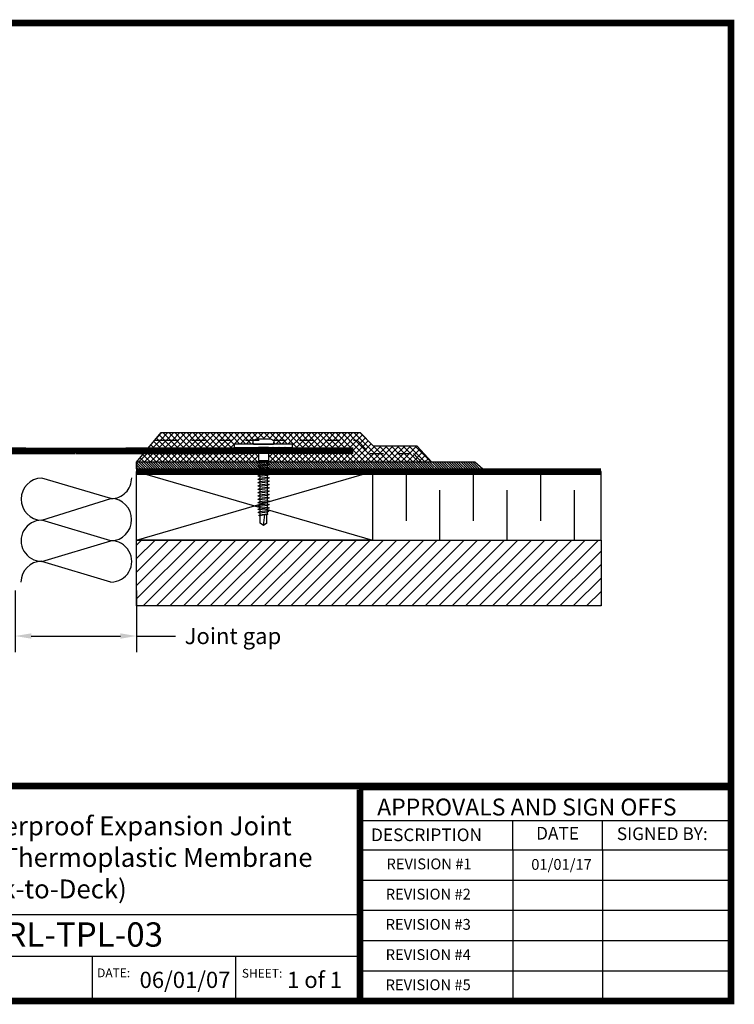
# Paper-space layout 'Layout1' of a CAD drawing. Extents: x -0.7 to 9.4, y 1.7 to 9.
# Drawn here: x 4.1 to 9.4, y 1.7 to 9 of the extents above; entities that cross this region are included whole.
import ezdxf

# ---------------------------------------------------------------- set-up
doc = ezdxf.new("R2010")
doc.units = 0
doc.header["$MEASUREMENT"] = 0
doc.linetypes.add('DASHEDX2', pattern=[1.5, 1, -0.5])
doc.layers.get('0').update_dxf_attribs({"linetype": 'CONTINUOUS'})
doc.layers.get('DEFPOINTS').update_dxf_attribs({"linetype": 'CONTINUOUS'})
for name, color, linetype in [('FSBP-ACCESSORY-FIRESTONE', 7, 'CONTINUOUS'), ('INSUL', 7, 'CONTINUOUS'), ('TB', 7, 'CONTINUOUS')]:
    doc.layers.add(name, color=color, linetype=linetype)
doc.styles.add('ADESK1', font='arial.ttf', dxfattribs={"height": 0.12})
doc.dimstyles.new('MINI', dxfattribs={"dimtxt": 0.12, "dimasz": 0.12, "dimexe": 0.12, "dimexo": 0.0625, "dimgap": 0.09, "dimtad": 0, "dimtih": 1, "dimtoh": 1, "dimzin": 0, "dimtxsty": 'ADESK1', "dimcen": 0.09, "dimazin": 3, "dimtfac": 1, "dimtofl": 0, "dimtmove": 0, "dimatfit": 3, "dimtolj": 1, "dimtzin": 0})

# ---------------------------------------------------------------- blocks, each defined once
blk = doc.blocks.new('A$C3C191302')
at = {"layer": 'TB', "style": 'ADESK1'}
blk.add_text('DATE:', height=0.065, dxfattribs=at).set_placement((0.0098, 0.0224))
blk = doc.blocks.new('*D15')
at = {"color": 0, "linetype": 'CONTINUOUS', "ltscale": 0.1}
for p, q in [((4.0621, 4.7942), (4.0621, 4.3368)), ((4.9632, 4.7942), (4.9632, 4.3368)), ((4.1821, 4.4568), (4.8432, 4.4568)), ((4.9632, 4.4568), (5.2522, 4.4568))]:
    blk.add_line(p, q, dxfattribs=at)
for points in [[(4.1821, 4.4768), (4.1821, 4.4368), (4.0621, 4.4568)], [(4.8432, 4.4768), (4.8432, 4.4368), (4.9632, 4.4568)]]:
    blk.add_solid(points, dxfattribs=at)
at = {"layer": 'DEFPOINTS', "color": 0, "linetype": 'CONTINUOUS', "ltscale": 0.1}
for p in [(4.0621, 4.8567), (4.9632, 4.8567), (4.9632, 4.4568)]:
    blk.add_point(p, dxfattribs=at)
at = {"color": 0, "linetype": 'CONTINUOUS', "ltscale": 0.1, "insert": (5.6768, 4.4568), "char_height": 0.12, "attachment_point": 5, "style": 'ADESK1'}
blk.add_mtext('\\A1;Joint gap', dxfattribs=at)

psp = doc.layouts.get("Layout1")

# ---------------------------------------------------------------- hatches: boundary and pattern name
at = {"linetype": 'CONTINUOUS', "ltscale": 0.1}
h = psp.add_hatch(dxfattribs=at)
h.set_pattern_fill('ANSI37', color=256, scale=0.25, style=0)
h.set_pattern_definition([(135, (5.927106, 5.899187), (0.0220971, 0.0220971), []), (45, (5.927106, 5.899187), (0.0220971, -0.0220971), [])])
h.paths.add_polyline_path([(5.9396, 5.8541), (5.9396, 5.7564), (5.8663, 5.7564), (5.8663, 5.8541)])
edge = h.paths.add_edge_path()
edge.add_line((5.9762, 5.8785), (6.1192, 5.8785))
edge.add_line((6.1192, 5.8785), (6.1192, 5.8538))
edge.add_line((6.1192, 5.8538), (5.9396, 5.8541))
edge.add_line((5.9396, 5.8541), (5.8663, 5.8541))
edge.add_line((5.8663, 5.8541), (5.8663, 5.8538))
edge.add_line((5.8663, 5.8538), (5.6866, 5.8538))
edge.add_line((5.6866, 5.8538), (5.6866, 5.8785))
edge.add_line((5.6866, 5.8785), (5.8296, 5.8785))
edge.add_arc((5.8747, 5.9028), 0.0511, 179.78621, 208.28628, ccw=False)
edge.add_line((5.8235, 5.903), (5.8336, 5.908))
edge.add_line((5.8336, 5.908), (5.0983, 5.908))
edge.add_line((5.0983, 5.908), (4.9632, 5.7435))
edge.add_line((4.9632, 5.7435), (7.0748, 5.7435))
edge.add_line((7.0748, 5.7435), (7.0153, 5.8084))
edge.add_line((7.0153, 5.8084), (6.6922, 5.8084))
edge.add_line((6.6922, 5.8084), (6.5963, 5.908))
edge.add_line((6.5963, 5.908), (5.9722, 5.908))
edge.add_line((5.9722, 5.908), (5.9823, 5.903))
edge.add_arc((5.9312, 5.9028), 0.0511, -28.28628, 0.21379, ccw=False)
h = psp.add_hatch(dxfattribs=at)
h.set_pattern_fill('ANSI37', color=256, scale=0.25, style=0)
h.set_pattern_definition([(135, (9.286457, 0.376477), (0.02209709, 0.02209709), []), (45, (9.286457, 0.376477), (0.02209709, -0.02209709), [])])
h.paths.add_polyline_path([(5.8336, 5.908), (5.848, 5.9152), (5.9579, 5.9152), (5.9722, 5.908), (6.5963, 5.908), (6.6922, 5.8084), (7.0153, 5.8084), (7.0748, 5.7435), (7.1506, 5.7435), (7.0398, 5.8642), (6.7159, 5.8642), (6.6201, 5.9638), (5.1442, 5.9638), (5.0983, 5.908)])
h = psp.add_hatch(dxfattribs=at)
h.set_pattern_fill('ANSI31', color=256, scale=0.1, style=0)
h.set_pattern_definition([(135, (9.286457, 0.376477), (0.008838835, 0.008838835), [])])
h.paths.add_polyline_path([(4.9632, 5.7435), (4.9632, 5.674), (7.5488, 5.674), (7.4683, 5.7435)])
h = psp.add_hatch(dxfattribs=at)
h.set_pattern_fill('ANSI31', color=256, scale=0.56334, style=0)
h.set_pattern_definition([(45, (1.76795, 1.23732), (-0.0497927, 0.0497927), [])])
h.paths.add_polyline_path([(8.4041, 4.6794), (8.4041, 5.1665), (6.7116, 5.1665), (4.9632, 5.1665), (4.9632, 4.6794)])

# ---------------------------------------------------------------- linework, layer by layer
for p, q in [((9.3666, 8.9951), (9.3522, 3.3473)), ((7.1951, 5.7435), (4.9632, 5.7435)), ((4.9632, 5.674), (6.7116, 5.1665)), ((4.9632, 5.1665), (6.7116, 5.674)), ((6.959, 5.674), (6.959, 5.3088)), ((7.4572, 5.674), (7.4572, 5.3088)), ((7.9554, 5.674), (7.9554, 5.3088)), ((7.2081, 5.5373), (7.2081, 5.1721)), ((7.7063, 5.5373), (7.7063, 5.1721)), ((8.2045, 5.5373), (8.2045, 5.1721)), ((6.6176, 1.7572), (6.6176, 3.3473)), ((7.7516, 2.8739), (7.7516, 3.0903)), ((8.4148, 2.8739), (8.4148, 3.0903)), ((7.7516, 2.8739), (7.7516, 2.6501)), ((8.4148, 2.8739), (8.4148, 2.6501)), ((7.7516, 2.6501), (7.7516, 2.4263)), ((8.4148, 2.6501), (8.4148, 2.4263)), ((7.7516, 2.4263), (7.7516, 2.2026)), ((8.4148, 2.4263), (8.4148, 2.2026)), ((7.7516, 2.2026), (7.7516, 1.9788)), ((8.4148, 2.2026), (8.4148, 1.9788)), ((7.7516, 1.9788), (7.7516, 1.7551)), ((8.4148, 1.9788), (8.4148, 1.7551))]:
    psp.add_line(p, q, dxfattribs=at)
for p, q in [((5.8541, 5.8785), (5.9518, 5.8785)), ((6.6176, 3.3195), (9.3547, 3.3195)), ((6.6028, 3.0903), (9.34, 3.0903)), ((6.6343, 2.8739), (9.3714, 2.8739)), ((6.6343, 2.6501), (9.3714, 2.6501)), ((6.6343, 2.4263), (9.3714, 2.4263)), ((-0.6409, 2.3954), (6.6176, 2.3954)), ((6.6343, 2.2026), (9.3714, 2.2026)), ((4.6345, 2.086), (4.6345, 1.7546)), ((5.6956, 2.086), (5.6956, 1.7526)), ((6.6343, 1.9788), (9.3714, 1.9788))]:
    psp.add_line(p, q)
at = {"linetype": 'CONTINUOUS', "ltscale": 0.1, "const_width": 0.05}
for points in [[(-0.6334, 1.7551), (9.3666, 1.7551), (9.3666, 8.9951), (-0.6334, 8.9951), (-0.6334, 1.7551), (9.3666, 1.7551)], [(8.4041, 5.674), (4.9632, 5.674)], [(-0.6305, 3.3473), (9.3522, 3.3473)], [(6.6176, 3.3195), (6.6176, 1.7572)]]:
    psp.add_lwpolyline(points, dxfattribs=at)
at = {"linetype": 'CONTINUOUS', "ltscale": 0.1}
psp.add_lwpolyline([(4.9632, 5.695), (4.9632, 5.7435), (5.1442, 5.9638), (6.6201, 5.9638), (6.7159, 5.8642), (7.0398, 5.8642), (7.1506, 5.7435)], dxfattribs=at)
at = {"linetype": 'DASHEDX2', "ltscale": 0.1}
psp.add_lwpolyline([(5.0983, 5.908), (5.1705, 5.908), (5.1705, 5.908), (6.5963, 5.908), (6.6922, 5.8084), (7.0153, 5.8084), (7.0748, 5.7435)], dxfattribs=at)
at = {"color": 1, "linetype": 'CONTINUOUS', "ltscale": 0.1}
for points in [[(2.4559, 5.8292, 0.05, 0.05, 0), (4.5127, 5.8273, 0.05, 0.05, 0)], [(6.5694, 5.8292, 0.05, 0.05, 0), (4.5127, 5.8273, 0.05, 0.05, 0)]]:
    psp.add_lwpolyline(points, format="xyseb", dxfattribs=at)
at = {"ltscale": 0.1}
psp.add_lwpolyline([(5.6866, 5.8785), (5.6866, 5.8538), (6.1192, 5.8538), (6.1192, 5.8785)], close=True, dxfattribs=at)
at = {"linetype": 'CONTINUOUS', "ltscale": 0.1, "const_width": 0.05}
psp.add_lwpolyline([(6.8328, 5.8586), (6.8328, 5.8586)], close=True, dxfattribs=at)
at = {"linetype": 'CONTINUOUS', "ltscale": 0.1}
for points in [[(7.4683, 5.7435), (4.9632, 5.7435), (4.9632, 5.674), (7.5488, 5.674)], [(4.9632, 5.674), (6.7116, 5.674), (6.7116, 5.1665), (4.9632, 5.1665)], [(6.7116, 5.1665), (8.4041, 5.1665), (8.4041, 5.674), (6.7116, 5.674)], [(4.9632, 5.1665), (8.4041, 5.1665), (8.4041, 4.6794), (4.9632, 4.6794)]]:
    psp.add_lwpolyline(points, close=True, dxfattribs=at)
at = {"layer": 'FSBP-ACCESSORY-FIRESTONE'}
for p, q in [((5.8663, 5.8541), (5.8663, 5.7564)), ((5.8663, 5.8541), (5.9396, 5.8541)), ((5.9396, 5.8541), (5.9396, 5.7564)), ((5.8663, 5.7564), (5.8754, 5.7486)), ((5.8754, 5.7362), (5.8754, 5.7239)), ((5.8754, 5.7115), (5.8754, 5.6992)), ((5.8754, 5.6869), (5.8754, 5.6745)), ((5.9304, 5.7441), (5.9304, 5.7317)), ((5.9304, 5.7194), (5.9304, 5.7071)), ((5.9304, 5.6947), (5.9304, 5.6824)), ((5.8754, 5.6622), (5.8754, 5.6499)), ((5.8754, 5.6375), (5.8754, 5.6252)), ((5.9304, 5.67), (5.9304, 5.6577)), ((5.9304, 5.6454), (5.9304, 5.633)), ((5.9304, 5.6207), (5.9304, 5.6084)), ((5.8754, 5.6128), (5.8754, 5.6005)), ((5.8754, 5.5882), (5.8754, 5.5758)), ((5.8754, 5.5635), (5.8754, 5.5512)), ((5.9304, 5.596), (5.9304, 5.5837)), ((5.9304, 5.5713), (5.9304, 5.559)), ((5.9304, 5.5467), (5.9304, 5.5343)), ((5.8754, 5.5388), (5.8754, 5.5265)), ((5.8754, 5.5141), (5.8754, 5.5018)), ((5.8754, 5.4895), (5.8754, 5.4771)), ((5.9304, 5.522), (5.9304, 5.5097)), ((5.9304, 5.4973), (5.9304, 5.485)), ((5.9304, 5.4726), (5.9304, 5.4603)), ((5.8754, 5.4648), (5.8754, 5.4525)), ((5.8754, 5.4401), (5.8754, 5.4278)), ((5.8754, 5.4154), (5.8754, 5.4031)), ((5.9304, 5.448), (5.9304, 5.4356)), ((5.9304, 5.4233), (5.9304, 5.411)), ((5.9304, 5.3986), (5.9304, 5.3863)), ((5.8754, 5.3908), (5.8754, 5.3784)), ((5.8754, 5.3661), (5.8754, 5.3538)), ((5.8785, 5.2929), (5.8785, 5.348)), ((5.9029, 5.2746), (5.9125, 5.3529)), ((5.9273, 5.2929), (5.9273, 5.355)), ((5.9304, 5.3739), (5.9304, 5.3616)), ((5.9029, 5.2746), (5.8785, 5.2929)), ((5.9273, 5.2929), (5.9029, 5.2746))]:
    psp.add_line(p, q, dxfattribs=at)
psp.add_lwpolyline([(5.9762, 5.8785, 0.125), (5.9823, 5.903), (5.9579, 5.9152), (5.848, 5.9152), (5.8235, 5.903, 0.125), (5.8296, 5.8785)], format="xyb", close=True, dxfattribs=at)
for points in [[(5.8602, 5.7402), (5.8754, 5.7486), (5.9304, 5.7564), (5.9457, 5.7524), (5.9304, 5.7441), (5.8754, 5.7362)], [(5.8602, 5.7155), (5.8754, 5.7239), (5.9304, 5.7317), (5.9457, 5.7277), (5.9304, 5.7194), (5.8754, 5.7115)], [(5.8602, 5.6909), (5.8754, 5.6992), (5.9304, 5.7071), (5.9457, 5.7031), (5.9304, 5.6947), (5.8754, 5.6869)], [(5.8602, 5.6662), (5.8754, 5.6745), (5.9304, 5.6824), (5.9457, 5.6784), (5.9304, 5.67), (5.8754, 5.6622)], [(5.8602, 5.6415), (5.8754, 5.6499), (5.9304, 5.6577), (5.9457, 5.6537), (5.9304, 5.6454), (5.8754, 5.6375)], [(5.8602, 5.6168), (5.8754, 5.6252), (5.9304, 5.633), (5.9457, 5.629), (5.9304, 5.6207), (5.8754, 5.6128)], [(5.8602, 5.5922), (5.8754, 5.6005), (5.9304, 5.6084), (5.9457, 5.6044), (5.9304, 5.596), (5.8754, 5.5882)], [(5.8602, 5.5675), (5.8754, 5.5758), (5.9304, 5.5837), (5.9457, 5.5797), (5.9304, 5.5713), (5.8754, 5.5635)], [(5.8602, 5.5428), (5.8754, 5.5512), (5.9304, 5.559), (5.9457, 5.555), (5.9304, 5.5467), (5.8754, 5.5388)], [(5.8602, 5.5181), (5.8754, 5.5265), (5.9304, 5.5343), (5.9457, 5.5303), (5.9304, 5.522), (5.8754, 5.5141)], [(5.8602, 5.4935), (5.8754, 5.5018), (5.9304, 5.5097), (5.9457, 5.5057), (5.9304, 5.4973), (5.8754, 5.4895)], [(5.8602, 5.4688), (5.8754, 5.4771), (5.9304, 5.485), (5.9457, 5.481), (5.9304, 5.4726), (5.8754, 5.4648)], [(5.8602, 5.4441), (5.8754, 5.4525), (5.9304, 5.4603), (5.9457, 5.4563), (5.9304, 5.448), (5.8754, 5.4401)], [(5.8602, 5.4194), (5.8754, 5.4278), (5.9304, 5.4356), (5.9457, 5.4316), (5.9304, 5.4233), (5.8754, 5.4154)], [(5.8602, 5.3948), (5.8754, 5.4031), (5.9304, 5.411), (5.9457, 5.407), (5.9304, 5.3986), (5.8754, 5.3908)], [(5.864, 5.3706), (5.8754, 5.3784), (5.9304, 5.3863), (5.9419, 5.3817), (5.9304, 5.3739), (5.8754, 5.3661)], [(5.8697, 5.3499), (5.8754, 5.3538), (5.9304, 5.3616), (5.9361, 5.3593), (5.9304, 5.3554), (5.8754, 5.3476)]]:
    psp.add_lwpolyline(points, close=True, dxfattribs=at)
psp.add_lwpolyline([(5.8663, 5.7564), (5.9396, 5.7564)], dxfattribs=at)
at = {"layer": 'INSUL', "color": 7}
for p, q in [((4.7732, 5.4744), (4.2598, 5.6265)), ((4.2598, 5.3144), (4.7732, 5.4744)), ((4.7732, 5.1615), (4.2598, 5.3144)), ((4.2598, 5.0095), (4.7732, 5.1615)), ((4.7732, 4.8567), (4.2598, 5.0095))]:
    psp.add_line(p, q, dxfattribs=at)
for centre, radius, start, end in [((4.263, 5.4704), 0.1561, 91.18731, 268.81269), ((4.774, 5.6273), 0.1528, 269.69685, 0.00081), ((4.7692, 5.3184), 0.1569, 271.47637, 88.51599), ((4.259, 5.1623), 0.152, 89.69524, 270.30315), ((4.774, 5.0095), 0.1528, 269.69685, 90.30476), ((4.2618, 4.8547), 0.1557, 91.04003, 179.2552)]:
    psp.add_arc(centre, radius, start, end, dxfattribs=at)
at = {"layer": 'TB'}
for p, q in [((2.3564, 2.086), (6.6176, 2.086)), ((-0.6376, 1.7539), (6.6024, 1.7539))]:
    psp.add_line(p, q, dxfattribs=at)

# ---------------------------------------------------------------- block references
psp.add_blockref('A$C3C191302', (4.6607, 1.908))

# ---------------------------------------------------------------- texts
at = {"linetype": 'CONTINUOUS', "ltscale": 0.1, "attachment_point": 1, "style": 'ADESK1'}
for s, width, insert, char_height in [('{\\W5.96463; }RedLINE® Waterproof Expansion Joint \\P{\\W6.33194; }installed into Thermoplastic Membrane \\P{\\W8.3737;   }(Deck-to-Deck)', 4.025979, (2.4858, 3.121), 0.14), ('{\\W7.36151; }REVISION #1', 1.117293, (6.6343, 2.8095), 0.08), ('01/01/17', 0.133515, (7.887, 2.8058), 0.08), ('{\\W7.12601; }REVISION #2', 1.117293, (6.6343, 2.5858), 0.08), ('{\\W7.11283; }REVISION #3', 1.117293, (6.6343, 2.362), 0.08), ('{\\W7.1181; }REVISION #4', 1.117293, (6.6343, 2.1382), 0.08), ('{\\W7.10316; }REVISION #5', 1.117293, (6.6343, 1.9145), 0.08)]:
    psp.add_mtext_dynamic_manual_height_columns(s, width=width, gutter_width=0.6, heights=[0], dxfattribs=dict(at, insert=insert, char_height=char_height))
at = {"layer": 'TB', "style": 'ADESK1'}
for s, height, p in [('APPROVALS AND SIGN OFFS', 0.125, (6.7453, 3.1282)), ('DESCRIPTION', 0.09375, (6.7, 2.9381)), ('DATE', 0.09375, (7.9229, 2.9501)), ('SIGNED BY:', 0.09375, (8.521, 2.9461)), ('RL-TPL-03', 0.18, (3.9907, 2.1569)), ('06/01/07', 0.12, (4.9849, 1.851)), ('SHEET:', 0.065, (5.7428, 1.9274)), ('1 of 1', 0.12, (6.078, 1.851))]:
    psp.add_text(s, height=height, dxfattribs=at).set_placement(p)

# ---------------------------------------------------------------- dimensions: what is measured, and where the dimension line sits
at = {"linetype": 'CONTINUOUS', "ltscale": 0.1}
dim = psp.add_linear_dim(base=(4.9632, 4.4568), p1=(4.0621, 4.8567), p2=(4.9632, 4.8567), angle=0, text='Joint gap', dimstyle='MINI', dxfattribs=at)
dim.commit()
dim.dimension.update_dxf_attribs({"geometry": '*D15', "text_midpoint": (5.6768, 4.4568), "dimtype": 161})

doc.saveas('drawing.dxf')
